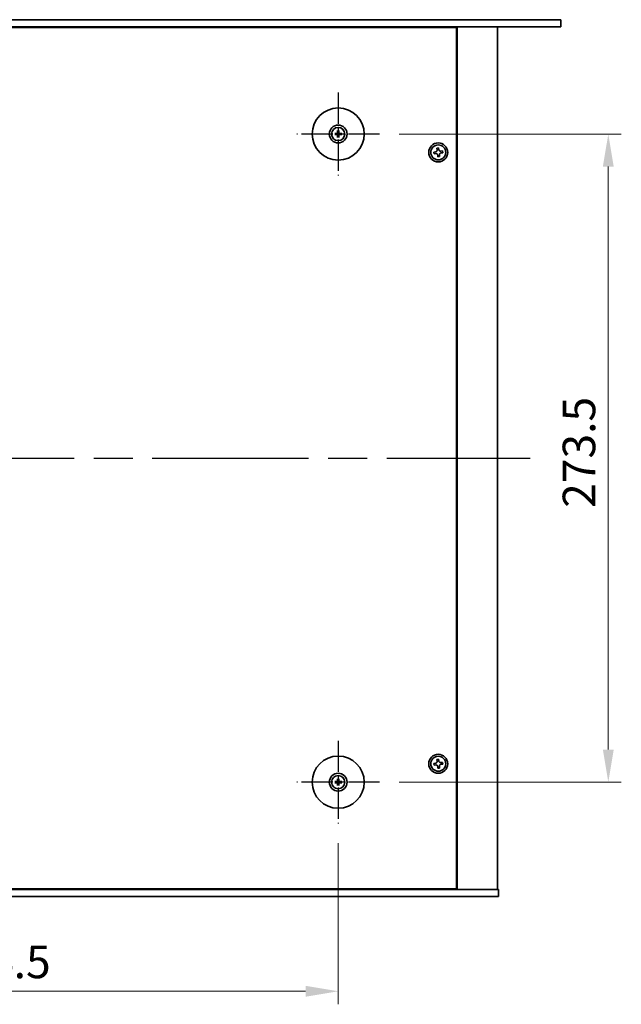
# Model space of a CAD drawing. Units: millimetres. Extents: x 80 to 10501, y 44 to 1590.
# Drawn here: x 3028 to 3282, y 314 to 729 of the extents above; entities that cross this region are included whole.
import ezdxf

# ---------------------------------------------------------------- set-up
doc = ezdxf.new("R2010")
doc.units = ezdxf.units.MM
doc.header["$LTSCALE"] = 5.5
doc.linetypes.add('AM_ISO08W050', pattern=[18, 12, -1.5, 3, -1.5])
doc.layers.get('Defpoints').update_dxf_attribs({"lineweight": 25})
for name, color, linetype, lineweight in [('AM_7', 4, 'AM_ISO08W050', 25), ('Dimension (ISO)', 7, 'Continuous', 18), ('Visible (ISO)', 7, 'Continuous', 35)]:
    doc.layers.add(name, color=color, linetype=linetype, lineweight=lineweight)
doc.styles.add('Note Text (TK)', font='txt')
doc.dimstyles.new('Default - Method 1b (TK)', dxfattribs={"dimscale": 5.5, "dimtxt": 2.5, "dimasz": 2.5, "dimexe": 1, "dimexo": 1.5, "dimgap": 1, "dimtad": 1, "dimtoh": 1, "dimrnd": 1e-08, "dimdsep": 46, "dimtxsty": 'Note Text (TK)', "dimcen": 0.09, "dimdle": 5, "dimclrd": 100, "dimclre": 100, "dimclrt": 7, "dimadec": 1, "dimazin": 1, "dimtfac": 1, "dimtmove": 0, "dimatfit": 3, "dimfxl": 0, "dimtolj": 1, "dimlwd": -1, "dimlwe": -1, "dimarcsym": 0})

# ---------------------------------------------------------------- blocks, each defined once
blk = doc.blocks.new('*D32')
at = {"layer": 'Defpoints', "color": 0, "transparency": 16777216}
for p in [(2868.02, 389.77), (3162.52, 389.77), (3162.52, 319.02)]:
    blk.add_point(p, dxfattribs=at)
at = {"layer": 'Dimension (ISO)', "color": 100, "transparency": 16777216}
for p, q in [((2868.02, 381.52), (2868.02, 313.52)), ((3162.52, 381.52), (3162.52, 313.52)), ((2881.77, 319.02), (3148.77, 319.02))]:
    blk.add_line(p, q, dxfattribs=at)
for points in [[(2881.77, 321.32), (2881.77, 316.73), (2868.02, 319.02)], [(3148.77, 321.32), (3148.77, 316.73), (3162.52, 319.02)]]:
    blk.add_solid(points, dxfattribs=at)
at = {"layer": 'Dimension (ISO)', "color": 7, "transparency": 16777216, "insert": (2994.25, 331.4), "char_height": 13.75, "attachment_point": 4, "style": 'Note Text (TK)'}
blk.add_mtext('\\A1;294.5', dxfattribs=at)
blk = doc.blocks.new('*D33')
at = {"layer": 'Defpoints', "color": 0, "transparency": 16777216}
for p in [(3180.02, 680.77), (3276.57, 680.77), (3180.02, 407.27)]:
    blk.add_point(p, dxfattribs=at)
at = {"layer": 'Dimension (ISO)', "color": 100, "transparency": 16777216}
for p, q in [((3188.27, 680.77), (3282.07, 680.77)), ((3276.57, 421.02), (3276.57, 667.02)), ((3188.27, 407.27), (3282.07, 407.27))]:
    blk.add_line(p, q, dxfattribs=at)
for points in [[(3274.27, 667.02), (3278.86, 667.02), (3276.57, 680.77)], [(3274.27, 421.02), (3278.86, 421.02), (3276.57, 407.27)]]:
    blk.add_solid(points, dxfattribs=at)
at = {"layer": 'Dimension (ISO)', "color": 7, "transparency": 16777216, "insert": (3264.19, 523.01), "char_height": 13.75, "attachment_point": 4, "rotation": 90, "style": 'Note Text (TK)'}
blk.add_mtext('\\A1;273.5', dxfattribs=at)

msp = doc.modelspace()

# ---------------------------------------------------------------- linework, layer by layer
at = {"layer": 'AM_7', "ltscale": 0.2}
for p, q in [((3162.5165, 698.274), (3162.5165, 663.274)), ((3180.0165, 680.774), (3145.0165, 680.774)), ((3162.5165, 424.774), (3162.5165, 389.774)), ((3180.0165, 407.274), (3145.0165, 407.274))]:
    msp.add_line(p, q, dxfattribs=at)
at = {"layer": 'AM_7'}
msp.add_line((2787.0165, 544.024), (3243.5165, 544.024), dxfattribs=at)
at = {"layer": 'Visible (ISO)'}
for p, q in [((2773.9665, 729.024), (3256.5665, 729.024)), ((3256.5665, 729.024), (3256.5665, 726.024)), ((3256.5665, 726.024), (2773.9665, 726.024)), ((3212.5165, 725.774), (2818.0165, 725.774)), ((3199.7665, 725.774), (3199.7665, 726.024)), ((3199.7665, 726.024), (3199.7665, 725.774)), ((3212.5165, 362.274), (3212.5165, 725.774)), ((3212.7665, 362.024), (3212.7665, 726.024)), ((3229.7665, 362.024), (3229.7665, 726.024)), ((3162.2871, 682.1168), (3162.378, 681.5821)), ((3162.6549, 681.5821), (3162.7459, 682.1168)), ((3161.7083, 680.9125), (3161.1737, 681.0034)), ((3161.1737, 680.5446), (3161.7083, 680.6356)), ((3162.378, 679.9659), (3162.2871, 679.4312)), ((3162.7459, 679.4312), (3162.6549, 679.9659)), ((3163.8593, 681.0034), (3163.3246, 680.9125)), ((3163.3246, 680.6356), (3163.8593, 680.5446)), ((3203.6194, 673.2549), (3202.885, 673.1641)), ((3202.885, 673.1641), (3202.9759, 672.4297)), ((3204.9066, 674.9054), (3204.1722, 674.8146)), ((3204.1722, 674.8146), (3204.263, 674.0802)), ((3204.9974, 674.171), (3204.9066, 674.9054)), ((3206.5571, 673.6183), (3205.8227, 673.5275)), ((3206.6479, 672.8839), (3206.5571, 673.6183)), ((3202.9759, 672.4297), (3203.7103, 672.5205)), ((3204.5355, 671.877), (3204.6264, 671.1426)), ((3204.6264, 671.1426), (3205.3608, 671.2334)), ((3205.3608, 671.2334), (3205.2699, 671.9678)), ((3205.9135, 672.7931), (3206.6479, 672.8839)), ((3204.9066, 416.9054), (3204.1722, 416.8146)), ((3204.1722, 416.8146), (3204.263, 416.0802)), ((3204.9974, 416.171), (3204.9066, 416.9054)), ((3206.5571, 415.6183), (3205.8227, 415.5275)), ((3206.6479, 414.8839), (3206.5571, 415.6183)), ((3203.6194, 415.2549), (3202.885, 415.1641)), ((3202.885, 415.1641), (3202.9759, 414.4297)), ((3202.9759, 414.4297), (3203.7103, 414.5205)), ((3204.5355, 413.877), (3204.6264, 413.1426)), ((3204.6264, 413.1426), (3205.3608, 413.2334)), ((3205.3608, 413.2334), (3205.2699, 413.9678)), ((3205.9135, 414.7931), (3206.6479, 414.8839)), ((3161.7083, 407.4125), (3161.1737, 407.5034)), ((3162.2871, 408.6168), (3162.378, 408.0821)), ((3162.6549, 408.0821), (3162.7459, 408.6168)), ((3163.8593, 407.5034), (3163.3246, 407.4125)), ((3161.1737, 407.0446), (3161.7083, 407.1356)), ((3162.378, 406.4659), (3162.2871, 405.9312)), ((3162.7459, 405.9312), (3162.6549, 406.4659)), ((3163.3246, 407.1356), (3163.8593, 407.0446)), ((2800.2665, 362.024), (3230.2665, 362.024)), ((2818.0165, 362.274), (3212.5165, 362.274)), ((3199.2665, 362.024), (3199.2665, 362.274)), ((3199.7665, 362.024), (3199.7665, 362.274)), ((3230.2665, 359.024), (3230.2665, 362.024)), ((3230.2665, 359.024), (2800.2665, 359.024))]:
    msp.add_line(p, q, dxfattribs=at)
for centre, radius in [((3162.5165, 680.774), 11), ((3162.5165, 680.774), 3.75), ((3162.5165, 680.774), 2.8), ((3204.7665, 673.024), 4), ((3204.7665, 673.024), 3.15), ((3162.5165, 407.274), 11), ((3204.7665, 415.024), 4), ((3204.7665, 415.024), 3.15), ((3162.5165, 407.274), 3.75), ((3162.5165, 407.274), 2.8)]:
    msp.add_circle(centre, radius, dxfattribs=at)
for centre, start, end in [((3162.5165, 680.774), 80.278312, 99.721688), ((3162.5165, 680.774), 170.278312, 189.721688), ((3162.5165, 680.774), 260.278312, 279.721688), ((3162.5165, 680.774), 350.278312, 9.721688), ((3162.5165, 407.274), 170.278312, 189.721688), ((3162.5165, 407.274), 80.278312, 99.721688), ((3162.5165, 407.274), 350.278312, 9.721688), ((3162.5165, 407.274), 260.278312, 279.721688)]:
    msp.add_arc(centre, 0.8199, start, end, dxfattribs=at)
for centre, major_axis, start_param, end_param in [((3162.6884, 680.7727), (-0.0395, -4.9969), 4.41540809, 4.62147044), ((3162.3445, 680.7727), (-0.0395, 4.9969), 4.80330753, 5.00936987), ((3162.5178, 680.6021), (-4.9969, -0.0395), 4.80330753, 5.00936987), ((3162.5178, 680.946), (4.9969, -0.0395), 4.41540809, 4.62147044), ((3162.6884, 680.7754), (0.0395, -4.9969), 4.80330753, 5.00936987), ((3162.3445, 680.7754), (0.0395, 4.9969), 4.41540809, 4.62147044), ((3162.5151, 680.6021), (-4.9969, 0.0395), 4.41540809, 4.62147044), ((3162.5151, 680.946), (4.9969, 0.0395), 4.80330753, 5.00936987), ((3162.5178, 407.1021), (-4.9969, -0.0395), 4.80330753, 5.00936987), ((3162.6884, 407.2727), (-0.0395, -4.9969), 4.41540809, 4.62147044), ((3162.3445, 407.2727), (-0.0395, 4.9969), 4.80330753, 5.00936987), ((3162.5151, 407.1021), (-4.9969, 0.0395), 4.41540809, 4.62147044), ((3162.5178, 407.446), (4.9969, -0.0395), 4.41540809, 4.62147044), ((3162.6884, 407.2754), (0.0395, -4.9969), 4.80330753, 5.00936987), ((3162.3445, 407.2754), (0.0395, 4.9969), 4.41540809, 4.62147044), ((3162.5151, 407.446), (4.9969, 0.0395), 4.80330753, 5.00936987)]:
    msp.add_ellipse(centre, major_axis=major_axis, ratio=0.08715574, start_param=start_param, end_param=end_param, dxfattribs=at)
for points, knots in [([(3162.2871, 682.1168), (3162.2863, 682.1215), (3162.2855, 682.1284), (3162.2842, 682.1444), (3162.2836, 682.1569), (3162.2829, 682.1801), (3162.2828, 682.1951), (3162.283, 682.2174), (3162.2832, 682.2284), (3162.2835, 682.2382)], [0.0346009038, 0.0346009038, 0.0346009038, 0.0346009038, 0.0376365484, 0.0376365484, 0.0413929595, 0.0413929595, 0.045198241, 0.045198241, 0.0480896309, 0.0480896309, 0.0480896309, 0.0480896309]), ([(3162.7494, 682.2382), (3162.7498, 682.2284), (3162.75, 682.2174), (3162.7502, 682.1951), (3162.75, 682.1801), (3162.7494, 682.1569), (3162.7487, 682.1444), (3162.7475, 682.1284), (3162.7467, 682.1215), (3162.7459, 682.1168)], [0.0122628834, 0.0122628834, 0.0122628834, 0.0122628834, 0.0151542734, 0.0151542734, 0.0189595549, 0.0189595549, 0.022715966, 0.022715966, 0.0257516105, 0.0257516105, 0.0257516105, 0.0257516105]), ([(3161.0523, 681.0069), (3161.0621, 681.0073), (3161.0731, 681.0075), (3161.0954, 681.0077), (3161.1103, 681.0075), (3161.1336, 681.0069), (3161.1461, 681.0063), (3161.1621, 681.005), (3161.169, 681.0042), (3161.1737, 681.0034)], [0.0122628834, 0.0122628834, 0.0122628834, 0.0122628834, 0.0151542734, 0.0151542734, 0.0189595549, 0.0189595549, 0.022715966, 0.022715966, 0.0257516105, 0.0257516105, 0.0257516105, 0.0257516105]), ([(3161.1737, 680.5446), (3161.169, 680.5438), (3161.1621, 680.543), (3161.1461, 680.5418), (3161.1336, 680.5411), (3161.1103, 680.5405), (3161.0954, 680.5403), (3161.0731, 680.5405), (3161.0621, 680.5407), (3161.0523, 680.5411)], [0.0346009038, 0.0346009038, 0.0346009038, 0.0346009038, 0.0376365484, 0.0376365484, 0.0413929595, 0.0413929595, 0.045198241, 0.045198241, 0.0480896309, 0.0480896309, 0.0480896309, 0.0480896309]), ([(3162.2583, 681.2298), (3162.2579, 681.2049), (3162.2526, 681.1784), (3162.2317, 681.1296), (3162.2162, 681.1074), (3162.1806, 681.0723), (3162.1581, 681.0572), (3162.1101, 681.0375), (3162.0847, 681.0326), (3162.0607, 681.0322)], [0, 0, 0, 0, 0.0074949209, 0.0074949209, 0.0149898419, 0.0149898419, 0.0224863874, 0.0224863874, 0.0296679253, 0.0296679253, 0.0296679253, 0.0296679253]), ([(3162.0607, 680.5158), (3162.0856, 680.5154), (3162.1121, 680.5101), (3162.1609, 680.4893), (3162.1831, 680.4737), (3162.2182, 680.4381), (3162.2333, 680.4157), (3162.253, 680.3676), (3162.2579, 680.3422), (3162.2583, 680.3183)], [0, 0, 0, 0, 0.0074949209, 0.0074949209, 0.0149898419, 0.0149898419, 0.0224863874, 0.0224863874, 0.0296679253, 0.0296679253, 0.0296679253, 0.0296679253]), ([(3162.3914, 681.2287), (3162.3928, 681.1935), (3162.3881, 681.1573), (3162.3719, 681.1021), (3162.3618, 681.0775), (3162.3348, 681.0311), (3162.3178, 681.0092), (3162.2813, 680.9727), (3162.2594, 680.9557), (3162.213, 680.9287), (3162.1884, 680.9186), (3162.1332, 680.9024), (3162.0969, 680.8977), (3162.0618, 680.899)], [0.1466285026, 0.1466285026, 0.1466285026, 0.1466285026, 0.1576101955, 0.1576101955, 0.1653520771, 0.1653520771, 0.1730939586, 0.1730939586, 0.1808358402, 0.1808358402, 0.1885777218, 0.1885777218, 0.1995594146, 0.1995594146, 0.1995594146, 0.1995594146]), ([(3162.0618, 680.649), (3162.0969, 680.6503), (3162.1332, 680.6456), (3162.1884, 680.6294), (3162.213, 680.6193), (3162.2594, 680.5923), (3162.2813, 680.5753), (3162.3178, 680.5388), (3162.3348, 680.5169), (3162.3618, 680.4705), (3162.3719, 680.4459), (3162.3881, 680.3907), (3162.3928, 680.3545), (3162.3914, 680.3193)], [0.1466285026, 0.1466285026, 0.1466285026, 0.1466285026, 0.1576101955, 0.1576101955, 0.1653520771, 0.1653520771, 0.1730939586, 0.1730939586, 0.1808358402, 0.1808358402, 0.1885777218, 0.1885777218, 0.1995594146, 0.1995594146, 0.1995594146, 0.1995594146]), ([(3162.2835, 679.3098), (3162.2832, 679.3196), (3162.283, 679.3306), (3162.2828, 679.3529), (3162.2829, 679.3679), (3162.2836, 679.3912), (3162.2842, 679.4037), (3162.2855, 679.4196), (3162.2863, 679.4265), (3162.2871, 679.4312)], [0.0122628834, 0.0122628834, 0.0122628834, 0.0122628834, 0.0151542734, 0.0151542734, 0.0189595549, 0.0189595549, 0.022715966, 0.022715966, 0.0257516105, 0.0257516105, 0.0257516105, 0.0257516105]), ([(3162.9712, 680.899), (3162.936, 680.8977), (3162.8998, 680.9024), (3162.8445, 680.9186), (3162.82, 680.9287), (3162.7736, 680.9557), (3162.7517, 680.9727), (3162.7152, 681.0092), (3162.6982, 681.0311), (3162.6711, 681.0775), (3162.6611, 681.1021), (3162.6449, 681.1573), (3162.6402, 681.1935), (3162.6415, 681.2287)], [0.1466285026, 0.1466285026, 0.1466285026, 0.1466285026, 0.1576101955, 0.1576101955, 0.1653520771, 0.1653520771, 0.1730939586, 0.1730939586, 0.1808358402, 0.1808358402, 0.1885777218, 0.1885777218, 0.1995594146, 0.1995594146, 0.1995594146, 0.1995594146]), ([(3162.6415, 680.3193), (3162.6402, 680.3545), (3162.6449, 680.3907), (3162.6611, 680.4459), (3162.6711, 680.4705), (3162.6982, 680.5169), (3162.7152, 680.5388), (3162.7517, 680.5753), (3162.7736, 680.5923), (3162.82, 680.6193), (3162.8445, 680.6294), (3162.8998, 680.6456), (3162.936, 680.6503), (3162.9712, 680.649)], [0.1466285026, 0.1466285026, 0.1466285026, 0.1466285026, 0.1576101955, 0.1576101955, 0.1653520771, 0.1653520771, 0.1730939586, 0.1730939586, 0.1808358402, 0.1808358402, 0.1885777218, 0.1885777218, 0.1995594146, 0.1995594146, 0.1995594146, 0.1995594146]), ([(3162.7459, 679.4312), (3162.7467, 679.4265), (3162.7475, 679.4196), (3162.7487, 679.4037), (3162.7494, 679.3912), (3162.75, 679.3679), (3162.7502, 679.3529), (3162.75, 679.3306), (3162.7498, 679.3196), (3162.7494, 679.3098)], [0.0346009038, 0.0346009038, 0.0346009038, 0.0346009038, 0.0376365484, 0.0376365484, 0.0413929595, 0.0413929595, 0.045198241, 0.045198241, 0.0480896309, 0.0480896309, 0.0480896309, 0.0480896309]), ([(3162.9722, 681.0322), (3162.9473, 681.0326), (3162.9208, 681.0379), (3162.8721, 681.0588), (3162.8499, 681.0743), (3162.8148, 681.1099), (3162.7996, 681.1323), (3162.78, 681.1804), (3162.775, 681.2058), (3162.7746, 681.2298)], [0, 0, 0, 0, 0.0074949209, 0.0074949209, 0.0149898419, 0.0149898419, 0.0224863874, 0.0224863874, 0.0296679253, 0.0296679253, 0.0296679253, 0.0296679253]), ([(3162.7746, 680.3183), (3162.775, 680.3431), (3162.7804, 680.3697), (3162.8012, 680.4184), (3162.8167, 680.4406), (3162.8523, 680.4757), (3162.8748, 680.4909), (3162.9229, 680.5105), (3162.9483, 680.5155), (3162.9722, 680.5158)], [0, 0, 0, 0, 0.0074949209, 0.0074949209, 0.0149898419, 0.0149898419, 0.0224863874, 0.0224863874, 0.0296679253, 0.0296679253, 0.0296679253, 0.0296679253]), ([(3163.8593, 681.0034), (3163.864, 681.0042), (3163.8709, 681.005), (3163.8868, 681.0063), (3163.8993, 681.0069), (3163.9226, 681.0075), (3163.9375, 681.0077), (3163.9599, 681.0075), (3163.9708, 681.0073), (3163.9807, 681.0069)], [0.0346009038, 0.0346009038, 0.0346009038, 0.0346009038, 0.0376365484, 0.0376365484, 0.0413929595, 0.0413929595, 0.045198241, 0.045198241, 0.0480896309, 0.0480896309, 0.0480896309, 0.0480896309]), ([(3163.9807, 680.5411), (3163.9708, 680.5407), (3163.9599, 680.5405), (3163.9375, 680.5403), (3163.9226, 680.5405), (3163.8993, 680.5411), (3163.8868, 680.5418), (3163.8709, 680.543), (3163.864, 680.5438), (3163.8593, 680.5446)], [0.0122628834, 0.0122628834, 0.0122628834, 0.0122628834, 0.0151542734, 0.0151542734, 0.0189595549, 0.0189595549, 0.022715966, 0.022715966, 0.0257516105, 0.0257516105, 0.0257516105, 0.0257516105]), ([(3203.6194, 673.2549), (3203.7112, 673.2663), (3203.8071, 673.2967), (3203.9789, 673.3939), (3204.0548, 673.4607), (3204.1695, 673.6078), (3204.2158, 673.6977), (3204.2682, 673.888), (3204.2743, 673.9885), (3204.263, 674.0802)], [0.225164225, 0.225164225, 0.225164225, 0.225164225, 0.253148765, 0.253148765, 0.281133306, 0.281133306, 0.309117846, 0.309117846, 0.337102387, 0.337102387, 0.337102387, 0.337102387]), ([(3204.9974, 674.171), (3205.0087, 674.0793), (3205.0391, 673.9834), (3205.1364, 673.8116), (3205.2032, 673.7357), (3205.3503, 673.621), (3205.4402, 673.5747), (3205.6305, 673.5222), (3205.7309, 673.5161), (3205.8227, 673.5275)], [0.113199271, 0.113199271, 0.113199271, 0.113199271, 0.141183811, 0.141183811, 0.169168352, 0.169168352, 0.197152892, 0.197152892, 0.225137433, 0.225137433, 0.225137433, 0.225137433]), ([(3204.5355, 671.877), (3204.5242, 671.9687), (3204.4938, 672.0646), (3204.3966, 672.2365), (3204.3298, 672.3123), (3204.1826, 672.427), (3204.0928, 672.4734), (3203.9025, 672.5258), (3203.802, 672.5319), (3203.7103, 672.5205)], [0.338363496, 0.338363496, 0.338363496, 0.338363496, 0.366348036, 0.366348036, 0.394332577, 0.394332577, 0.422317117, 0.422317117, 0.450301658, 0.450301658, 0.450301658, 0.450301658]), ([(3205.9135, 672.7931), (3205.8218, 672.7817), (3205.7258, 672.7513), (3205.554, 672.6541), (3205.4782, 672.5873), (3205.3634, 672.4402), (3205.3171, 672.3503), (3205.2647, 672.16), (3205.2586, 672.0595), (3205.2699, 671.9678)], [0, 0, 0, 0, 0.027984541, 0.027984541, 0.055969081, 0.055969081, 0.083953622, 0.083953622, 0.111938162, 0.111938162, 0.111938162, 0.111938162]), ([(3203.6194, 415.2549), (3203.7112, 415.2663), (3203.8071, 415.2967), (3203.9789, 415.3939), (3204.0548, 415.4607), (3204.1695, 415.6078), (3204.2158, 415.6977), (3204.2682, 415.888), (3204.2743, 415.9885), (3204.263, 416.0802)], [0.225164225, 0.225164225, 0.225164225, 0.225164225, 0.253148765, 0.253148765, 0.281133306, 0.281133306, 0.309117846, 0.309117846, 0.337102387, 0.337102387, 0.337102387, 0.337102387]), ([(3204.9974, 416.171), (3205.0087, 416.0793), (3205.0391, 415.9834), (3205.1364, 415.8116), (3205.2032, 415.7357), (3205.3503, 415.621), (3205.4402, 415.5747), (3205.6305, 415.5222), (3205.7309, 415.5161), (3205.8227, 415.5275)], [0.113199271, 0.113199271, 0.113199271, 0.113199271, 0.141183811, 0.141183811, 0.169168352, 0.169168352, 0.197152892, 0.197152892, 0.225137433, 0.225137433, 0.225137433, 0.225137433]), ([(3204.5355, 413.877), (3204.5242, 413.9687), (3204.4938, 414.0646), (3204.3966, 414.2365), (3204.3298, 414.3123), (3204.1826, 414.427), (3204.0928, 414.4734), (3203.9025, 414.5258), (3203.802, 414.5319), (3203.7103, 414.5205)], [0.338363496, 0.338363496, 0.338363496, 0.338363496, 0.366348036, 0.366348036, 0.394332577, 0.394332577, 0.422317117, 0.422317117, 0.450301658, 0.450301658, 0.450301658, 0.450301658]), ([(3205.9135, 414.7931), (3205.8218, 414.7817), (3205.7258, 414.7513), (3205.554, 414.6541), (3205.4782, 414.5873), (3205.3634, 414.4402), (3205.3171, 414.3503), (3205.2647, 414.16), (3205.2586, 414.0595), (3205.2699, 413.9678)], [0, 0, 0, 0, 0.027984541, 0.027984541, 0.055969081, 0.055969081, 0.083953622, 0.083953622, 0.111938162, 0.111938162, 0.111938162, 0.111938162]), ([(3161.0523, 407.5069), (3161.0621, 407.5073), (3161.0731, 407.5075), (3161.0954, 407.5077), (3161.1103, 407.5075), (3161.1336, 407.5069), (3161.1461, 407.5063), (3161.1621, 407.505), (3161.169, 407.5042), (3161.1737, 407.5034)], [0.0122628834, 0.0122628834, 0.0122628834, 0.0122628834, 0.0151542734, 0.0151542734, 0.0189595549, 0.0189595549, 0.022715966, 0.022715966, 0.0257516105, 0.0257516105, 0.0257516105, 0.0257516105]), ([(3162.2583, 407.7298), (3162.2579, 407.7049), (3162.2526, 407.6784), (3162.2317, 407.6296), (3162.2162, 407.6074), (3162.1806, 407.5723), (3162.1581, 407.5572), (3162.1101, 407.5375), (3162.0847, 407.5326), (3162.0607, 407.5322)], [0, 0, 0, 0, 0.0074949209, 0.0074949209, 0.0149898419, 0.0149898419, 0.0224863874, 0.0224863874, 0.0296679253, 0.0296679253, 0.0296679253, 0.0296679253]), ([(3162.3914, 407.7287), (3162.3928, 407.6935), (3162.3881, 407.6573), (3162.3719, 407.6021), (3162.3618, 407.5775), (3162.3348, 407.5311), (3162.3178, 407.5092), (3162.2813, 407.4727), (3162.2594, 407.4557), (3162.213, 407.4287), (3162.1884, 407.4186), (3162.1332, 407.4024), (3162.0969, 407.3977), (3162.0618, 407.399)], [0.1466285026, 0.1466285026, 0.1466285026, 0.1466285026, 0.1576101955, 0.1576101955, 0.1653520771, 0.1653520771, 0.1730939586, 0.1730939586, 0.1808358402, 0.1808358402, 0.1885777218, 0.1885777218, 0.1995594146, 0.1995594146, 0.1995594146, 0.1995594146]), ([(3162.2871, 408.6168), (3162.2863, 408.6215), (3162.2855, 408.6284), (3162.2842, 408.6444), (3162.2836, 408.6569), (3162.2829, 408.6801), (3162.2828, 408.6951), (3162.283, 408.7174), (3162.2832, 408.7284), (3162.2835, 408.7382)], [0.0346009038, 0.0346009038, 0.0346009038, 0.0346009038, 0.0376365484, 0.0376365484, 0.0413929595, 0.0413929595, 0.045198241, 0.045198241, 0.0480896309, 0.0480896309, 0.0480896309, 0.0480896309]), ([(3162.9712, 407.399), (3162.936, 407.3977), (3162.8998, 407.4024), (3162.8445, 407.4186), (3162.82, 407.4287), (3162.7736, 407.4557), (3162.7517, 407.4727), (3162.7152, 407.5092), (3162.6982, 407.5311), (3162.6711, 407.5775), (3162.6611, 407.6021), (3162.6449, 407.6573), (3162.6402, 407.6935), (3162.6415, 407.7287)], [0.1466285026, 0.1466285026, 0.1466285026, 0.1466285026, 0.1576101955, 0.1576101955, 0.1653520771, 0.1653520771, 0.1730939586, 0.1730939586, 0.1808358402, 0.1808358402, 0.1885777218, 0.1885777218, 0.1995594146, 0.1995594146, 0.1995594146, 0.1995594146]), ([(3162.7494, 408.7382), (3162.7498, 408.7284), (3162.75, 408.7174), (3162.7502, 408.6951), (3162.75, 408.6801), (3162.7494, 408.6569), (3162.7487, 408.6444), (3162.7475, 408.6284), (3162.7467, 408.6215), (3162.7459, 408.6168)], [0.0122628834, 0.0122628834, 0.0122628834, 0.0122628834, 0.0151542734, 0.0151542734, 0.0189595549, 0.0189595549, 0.022715966, 0.022715966, 0.0257516105, 0.0257516105, 0.0257516105, 0.0257516105]), ([(3162.9722, 407.5322), (3162.9473, 407.5326), (3162.9208, 407.5379), (3162.8721, 407.5588), (3162.8499, 407.5743), (3162.8148, 407.6099), (3162.7996, 407.6323), (3162.78, 407.6804), (3162.775, 407.7058), (3162.7746, 407.7298)], [0, 0, 0, 0, 0.0074949209, 0.0074949209, 0.0149898419, 0.0149898419, 0.0224863874, 0.0224863874, 0.0296679253, 0.0296679253, 0.0296679253, 0.0296679253]), ([(3163.8593, 407.5034), (3163.864, 407.5042), (3163.8709, 407.505), (3163.8868, 407.5063), (3163.8993, 407.5069), (3163.9226, 407.5075), (3163.9375, 407.5077), (3163.9599, 407.5075), (3163.9708, 407.5073), (3163.9807, 407.5069)], [0.0346009038, 0.0346009038, 0.0346009038, 0.0346009038, 0.0376365484, 0.0376365484, 0.0413929595, 0.0413929595, 0.045198241, 0.045198241, 0.0480896309, 0.0480896309, 0.0480896309, 0.0480896309]), ([(3161.1737, 407.0446), (3161.169, 407.0438), (3161.1621, 407.043), (3161.1461, 407.0418), (3161.1336, 407.0411), (3161.1103, 407.0405), (3161.0954, 407.0403), (3161.0731, 407.0405), (3161.0621, 407.0407), (3161.0523, 407.0411)], [0.0346009038, 0.0346009038, 0.0346009038, 0.0346009038, 0.0376365484, 0.0376365484, 0.0413929595, 0.0413929595, 0.045198241, 0.045198241, 0.0480896309, 0.0480896309, 0.0480896309, 0.0480896309]), ([(3162.0607, 407.0158), (3162.0856, 407.0154), (3162.1121, 407.0101), (3162.1609, 406.9893), (3162.1831, 406.9737), (3162.2182, 406.9381), (3162.2333, 406.9157), (3162.253, 406.8676), (3162.2579, 406.8422), (3162.2583, 406.8183)], [0, 0, 0, 0, 0.0074949209, 0.0074949209, 0.0149898419, 0.0149898419, 0.0224863874, 0.0224863874, 0.0296679253, 0.0296679253, 0.0296679253, 0.0296679253]), ([(3162.0618, 407.149), (3162.0969, 407.1503), (3162.1332, 407.1456), (3162.1884, 407.1294), (3162.213, 407.1193), (3162.2594, 407.0923), (3162.2813, 407.0753), (3162.3178, 407.0388), (3162.3348, 407.0169), (3162.3618, 406.9705), (3162.3719, 406.9459), (3162.3881, 406.8907), (3162.3928, 406.8545), (3162.3914, 406.8193)], [0.1466285026, 0.1466285026, 0.1466285026, 0.1466285026, 0.1576101955, 0.1576101955, 0.1653520771, 0.1653520771, 0.1730939586, 0.1730939586, 0.1808358402, 0.1808358402, 0.1885777218, 0.1885777218, 0.1995594146, 0.1995594146, 0.1995594146, 0.1995594146]), ([(3162.2835, 405.8098), (3162.2832, 405.8196), (3162.283, 405.8306), (3162.2828, 405.8529), (3162.2829, 405.8679), (3162.2836, 405.8912), (3162.2842, 405.9037), (3162.2855, 405.9196), (3162.2863, 405.9265), (3162.2871, 405.9312)], [0.0122628834, 0.0122628834, 0.0122628834, 0.0122628834, 0.0151542734, 0.0151542734, 0.0189595549, 0.0189595549, 0.022715966, 0.022715966, 0.0257516105, 0.0257516105, 0.0257516105, 0.0257516105]), ([(3162.6415, 406.8193), (3162.6402, 406.8545), (3162.6449, 406.8907), (3162.6611, 406.9459), (3162.6711, 406.9705), (3162.6982, 407.0169), (3162.7152, 407.0388), (3162.7517, 407.0753), (3162.7736, 407.0923), (3162.82, 407.1193), (3162.8445, 407.1294), (3162.8998, 407.1456), (3162.936, 407.1503), (3162.9712, 407.149)], [0.1466285026, 0.1466285026, 0.1466285026, 0.1466285026, 0.1576101955, 0.1576101955, 0.1653520771, 0.1653520771, 0.1730939586, 0.1730939586, 0.1808358402, 0.1808358402, 0.1885777218, 0.1885777218, 0.1995594146, 0.1995594146, 0.1995594146, 0.1995594146]), ([(3162.7459, 405.9312), (3162.7467, 405.9265), (3162.7475, 405.9196), (3162.7487, 405.9037), (3162.7494, 405.8912), (3162.75, 405.8679), (3162.7502, 405.8529), (3162.75, 405.8306), (3162.7498, 405.8196), (3162.7494, 405.8098)], [0.0346009038, 0.0346009038, 0.0346009038, 0.0346009038, 0.0376365484, 0.0376365484, 0.0413929595, 0.0413929595, 0.045198241, 0.045198241, 0.0480896309, 0.0480896309, 0.0480896309, 0.0480896309]), ([(3162.7746, 406.8183), (3162.775, 406.8431), (3162.7804, 406.8697), (3162.8012, 406.9184), (3162.8167, 406.9406), (3162.8523, 406.9757), (3162.8748, 406.9909), (3162.9229, 407.0105), (3162.9483, 407.0155), (3162.9722, 407.0158)], [0, 0, 0, 0, 0.0074949209, 0.0074949209, 0.0149898419, 0.0149898419, 0.0224863874, 0.0224863874, 0.0296679253, 0.0296679253, 0.0296679253, 0.0296679253]), ([(3163.9807, 407.0411), (3163.9708, 407.0407), (3163.9599, 407.0405), (3163.9375, 407.0403), (3163.9226, 407.0405), (3163.8993, 407.0411), (3163.8868, 407.0418), (3163.8709, 407.043), (3163.864, 407.0438), (3163.8593, 407.0446)], [0.0122628834, 0.0122628834, 0.0122628834, 0.0122628834, 0.0151542734, 0.0151542734, 0.0189595549, 0.0189595549, 0.022715966, 0.022715966, 0.0257516105, 0.0257516105, 0.0257516105, 0.0257516105])]:
    msp.add_open_spline(points, degree=3, knots=knots, dxfattribs=at)
for points, weights in [([(3162.378, 681.5821), (3162.3866, 681.3574), (3162.3914, 681.2287)], [1, 1.31905273402, 1.607360829]), ([(3162.6415, 681.2287), (3162.6463, 681.3574), (3162.6549, 681.5821)], [1.607360829, 1.31905273402, 1]), ([(3162.0618, 680.899), (3161.9331, 680.9039), (3161.7083, 680.9125)], [1.607360829, 1.31905273402, 1]), ([(3161.7083, 680.6356), (3161.9331, 680.6442), (3162.0618, 680.649)], [1, 1.31905273402, 1.607360829]), ([(3162.3914, 680.3193), (3162.3866, 680.1906), (3162.378, 679.9659)], [1.607360829, 1.31905273402, 1]), ([(3162.6549, 679.9659), (3162.6463, 680.1906), (3162.6415, 680.3193)], [1, 1.31905273402, 1.607360829]), ([(3163.3246, 680.9125), (3163.0999, 680.9039), (3162.9712, 680.899)], [1, 1.31905273402, 1.607360829]), ([(3162.9712, 680.649), (3163.0999, 680.6442), (3163.3246, 680.6356)], [1.607360829, 1.31905273402, 1]), ([(3162.0618, 407.399), (3161.9331, 407.4039), (3161.7083, 407.4125)], [1.607360829, 1.31905273402, 1]), ([(3162.378, 408.0821), (3162.3866, 407.8574), (3162.3914, 407.7287)], [1, 1.31905273402, 1.607360829]), ([(3162.6415, 407.7287), (3162.6463, 407.8574), (3162.6549, 408.0821)], [1.607360829, 1.31905273402, 1]), ([(3163.3246, 407.4125), (3163.0999, 407.4039), (3162.9712, 407.399)], [1, 1.31905273402, 1.607360829]), ([(3161.7083, 407.1356), (3161.9331, 407.1442), (3162.0618, 407.149)], [1, 1.31905273402, 1.607360829]), ([(3162.3914, 406.8193), (3162.3866, 406.6906), (3162.378, 406.4659)], [1.607360829, 1.31905273402, 1]), ([(3162.6549, 406.4659), (3162.6463, 406.6906), (3162.6415, 406.8193)], [1, 1.31905273402, 1.607360829]), ([(3162.9712, 407.149), (3163.0999, 407.1442), (3163.3246, 407.1356)], [1.607360829, 1.31905273402, 1])]:
    msp.add_rational_spline(points, weights, degree=2, dxfattribs=at)

# ---------------------------------------------------------------- dimensions: what is measured, and where the dimension line sits
at = {"layer": 'Dimension (ISO)', "color": 100, "true_color": 0x00ff3f}
for base, p1, p2, angle, picture, middle in [((3276.5665, 680.774), (3180.0165, 407.274), (3180.0165, 680.774), 90, '*D33', (3276.5665, 544.024)), ((3162.5165, 319.024), (2868.0165, 389.774), (3162.5165, 389.774), 180, '*D32', (3015.2665, 319.024))]:
    dim = msp.add_linear_dim(base=base, p1=p1, p2=p2, angle=angle, dimstyle='Default - Method 1b (TK)', override={"dimtoh": 0, "dimtofl": 0, "dimatfit": 1}, dxfattribs=at)
    dim.commit()
    dim.dimension.update_dxf_attribs({"geometry": picture, "text_midpoint": middle, "dimtype": 160})

doc.saveas('drawing.dxf')
